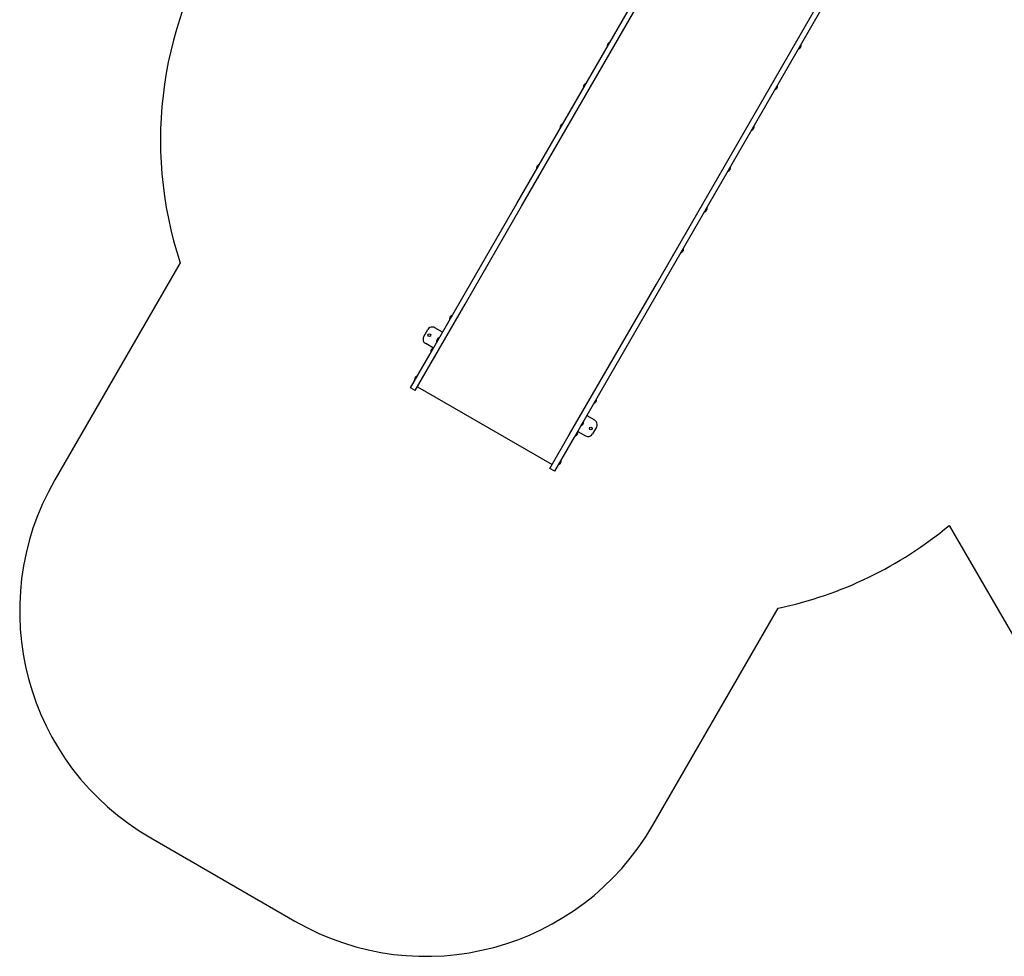
# Model space of a CAD drawing. Units: millimetres. Extents: x -9176 to 3321, y -12695 to -3602.
# Drawn here: x -9176 to -5418, y -12373 to -8798 of the extents above; entities that cross this region are included whole.
import ezdxf

# ---------------------------------------------------------------- set-up
doc = ezdxf.new("R2010")
doc.units = ezdxf.units.MM
doc.layers.add('Системный слой', color=7, linetype='Continuous')

msp = doc.modelspace()

# ---------------------------------------------------------------- linework, layer by layer
at = {"layer": 'Системный слой', "color": 18, "true_color": 0x000000}
for p, q in [((-7278.3, -9499.6), (-6540.9, -8222.3)), ((-7260.1, -9510.1), (-6522.7, -8232.8)), ((-6745.7, -9807.1), (-6008.3, -8529.8)), ((-6727.5, -9817.6), (-5990.1, -8540.3)), ((-6925, -8885.6), (-6934, -8901.2)), ((-6934, -8901.2), (-6933.2, -8901.7)), ((-6925, -8885.6), (-6924.2, -8886.1)), ((-6201.8, -8909), (-6197.3, -8901.2)), ((-6197.3, -8901.2), (-6192.8, -8893.4)), ((-6192.8, -8893.4), (-6193.7, -8892.9)), ((-6201.8, -8909), (-6202.7, -8908.5)), ((-7014.9, -9041.2), (-7023.9, -9056.8)), ((-7023.9, -9056.8), (-7023, -9057.3)), ((-7014.9, -9041.2), (-7014, -9041.7)), ((-6291.7, -9064.6), (-6287.2, -9056.8)), ((-6287.2, -9056.8), (-6282.7, -9049)), ((-6282.7, -9049), (-6283.5, -9048.5)), ((-6291.7, -9064.6), (-6292.5, -9064.1)), ((-7104.7, -9196.8), (-7113.7, -9212.4)), ((-7104.7, -9196.8), (-7103.8, -9197.3)), ((-6377, -9212.4), (-6372.5, -9204.6)), ((-6372.5, -9204.6), (-6373.4, -9204.1)), ((-7113.7, -9212.4), (-7112.8, -9212.9)), ((-6381.5, -9220.2), (-6382.4, -9219.7)), ((-6381.5, -9220.2), (-6377, -9212.4)), ((-7194.5, -9352.4), (-7203.5, -9368)), ((-7194.5, -9352.4), (-7193.7, -9352.9)), ((-7203.5, -9368), (-7202.7, -9368.5)), ((-6471.3, -9375.8), (-6472.2, -9375.3)), ((-6471.3, -9375.8), (-6466.8, -9368)), ((-6466.8, -9368), (-6462.3, -9360.2)), ((-6462.3, -9360.2), (-6463.2, -9359.7)), ((-7196.3, -9401.5), (-7197.2, -9401)), ((-7195.7, -9400.5), (-7196.6, -9400)), ((-7195.6, -9400.2), (-7196.3, -9401.5)), ((-7493.8, -9872.8), (-7278.3, -9499.6)), ((-7475.6, -9883.3), (-7260.1, -9510.1)), ((-6561.2, -9531.4), (-6562, -9530.9)), ((-6561.2, -9531.4), (-6556.7, -9523.6)), ((-6556.7, -9523.6), (-6552.2, -9515.8)), ((-6552.2, -9515.8), (-6553, -9515.3)), ((-6683.7, -9697.5), (-6682.9, -9696.2)), ((-6682.2, -9697), (-6683, -9696.5)), ((-6651, -9687), (-6651.9, -9686.5)), ((-6651, -9687), (-6646.5, -9679.2)), ((-6646.5, -9679.2), (-6642, -9671.4)), ((-6642, -9671.4), (-6642.9, -9670.9)), ((-8563.6, -9725.8), (-9042.1, -10554.5)), ((-6682.8, -9698), (-6683.7, -9697.5)), ((-6961.2, -10180.3), (-6745.7, -9807.1)), ((-6943, -10190.8), (-6727.5, -9817.6)), ((-7609.4, -10072.9), (-7493.8, -9872.8)), ((-7591.2, -10083.4), (-7475.6, -9883.3)), ((-7526.5, -9927.3), (-7535.5, -9942.9)), ((-7535.5, -9942.9), (-7534.6, -9943.4)), ((-7526.5, -9927.3), (-7525.6, -9927.8)), ((-7503.5, -9933.6), (-7504.4, -9933.1)), ((-7503.5, -9933.6), (-7502.5, -9931.9)), ((-7503.4, -9931.4), (-7502.5, -9931.9)), ((-7633.6, -10007), (-7618.6, -9981)), ((-7561.9, -9990.7), (-7591.3, -9973.7)), ((-7596.9, -10051.3), (-7626.3, -10034.3)), ((-7584.1, -10027.2), (-7584.7, -10028.3)), ((-7584.7, -10028.3), (-7583.9, -10028.8)), ((-7575.7, -10012.7), (-7584.1, -10027.2)), ((-7575.7, -10012.7), (-7574.9, -10013.2)), ((-7684.4, -10202.8), (-7609.4, -10072.9)), ((-7598, -10051.2), (-7607, -10066.8)), ((-7607, -10066.8), (-7606.1, -10067.3)), ((-7598, -10051.2), (-7597.1, -10051.7)), ((-7666.2, -10213.3), (-7591.2, -10083.4)), ((-7591, -10085.2), (-7591.9, -10084.7)), ((-7591, -10085.2), (-7590, -10083.5)), ((-7590.9, -10083), (-7590, -10083.5)), ((-7660.8, -10160.1), (-7669.8, -10175.6)), ((-7669.8, -10175.6), (-7669, -10176.1)), ((-7660.8, -10160.1), (-7660, -10160.6)), ((-7076.8, -10380.4), (-6961.2, -10180.3)), ((-7666.2, -10213.3), (-7684.4, -10202.8)), ((-7657.9, -10199), (-7143.5, -10496)), ((-7058.6, -10390.9), (-6943, -10190.8)), ((-6989.9, -10227.9), (-6990.9, -10229.6)), ((-6990, -10230.1), (-6990.9, -10229.6)), ((-6989.9, -10227.9), (-6989, -10228.4)), ((-6982.9, -10261.9), (-6978.4, -10254.1)), ((-6978.4, -10254.1), (-6973.9, -10246.3)), ((-6973.9, -10246.3), (-6974.8, -10245.8)), ((-6982.9, -10261.9), (-6983.8, -10261.4)), ((-7032.2, -10347.3), (-7023.2, -10331.7)), ((-7023.2, -10331.7), (-7024.1, -10331.2)), ((-7011.1, -10308.7), (-6981.6, -10325.7)), ((-7049.9, -10378), (-7045.4, -10370.2)), ((-7045.4, -10370.2), (-7046.3, -10369.7)), ((-7046.1, -10369.3), (-7016.6, -10386.3)), ((-7032.2, -10347.3), (-7033.1, -10346.8)), ((-6974.3, -10353), (-6989.3, -10379)), ((-7151.8, -10510.3), (-7076.8, -10380.4)), ((-7133.6, -10520.8), (-7058.6, -10390.9)), ((-7077.4, -10379.5), (-7078.4, -10381.2)), ((-7077.5, -10381.7), (-7078.4, -10381.2)), ((-7077.4, -10379.5), (-7076.5, -10380)), ((-7054.4, -10385.8), (-7055.3, -10385.3)), ((-7054.4, -10385.8), (-7049.9, -10378)), ((-7112.8, -10486.9), (-7108.3, -10479.1)), ((-7108.3, -10479.1), (-7109.2, -10478.6)), ((-7133.6, -10520.8), (-7151.8, -10510.3)), ((-7117.3, -10494.6), (-7118.2, -10494.1)), ((-7117.3, -10494.6), (-7112.8, -10486.9)), ((-5628.2, -10728.4), (-4921.5, -11947.1)), ((-6759.3, -11872.5), (-6280.8, -11043.8)), ((-8676.1, -11920.6), (-8125.3, -12238.6))]:
    msp.add_line(p, q, dxfattribs=at)
for centre in [(-7612.3, -10002), (-6995.7, -10358)]:
    msp.add_circle(centre, 5.25, dxfattribs=at)
for centre, radius, start, end in [((-7138.6, -9257.5), 1500, 145.4806, 198.1897), ((-6919.1, -8899.4), 15, 150, 186.8699), ((-6919.1, -8899.4), 15, 113.1301, 150), ((-6207.7, -8895.2), 15, 293.1301, 330), ((-6207.7, -8895.2), 15, 330, 6.8699), ((-7009, -9055), 15, 150, 186.8699), ((-7009, -9055), 15, 113.1301, 150), ((-6297.6, -9050.8), 15, 330, 6.8699), ((-6297.6, -9050.8), 15, 293.1301, 330), ((-7098.8, -9210.6), 15, 150, 186.8699), ((-7098.8, -9210.6), 15, 113.1301, 150), ((-6387.4, -9206.4), 15, 330, 6.8699), ((-6387.4, -9206.4), 15, 293.1301, 330), ((-7188.6, -9366.2), 15, 150, 186.8699), ((-7188.6, -9366.2), 15, 113.1301, 150), ((-6477.2, -9362), 15, 293.1301, 330), ((-6477.2, -9362), 15, 330, 6.8699), ((-6567.1, -9517.6), 15, 293.1301, 330), ((-6567.1, -9517.6), 15, 330, 6.8699), ((-6656.9, -9673.2), 15, 293.1301, 330), ((-6656.9, -9673.2), 15, 330, 6.8699), ((-7520.6, -9941.1), 15, 150, 186.8699), ((-7520.6, -9941.1), 15, 113.1301, 150), ((-7601.3, -9991), 20, 85.8419, 150), ((-7601.3, -9991), 20, 60, 85.8419), ((-7616.3, -10017), 20, 150, 214.1581), ((-7616.3, -10017), 20, 214.1581, 240), ((-7569.9, -10026.5), 15, 150, 186.8699), ((-7569.9, -10026.5), 15, 113.1301, 150), ((-7592.1, -10065), 15, 150, 186.8699), ((-7592.1, -10065), 15, 113.1301, 150), ((-7654.9, -10173.9), 15, 150, 186.8699), ((-7654.9, -10173.9), 15, 113.1301, 150), ((-6988.8, -10248.1), 15, 293.1301, 330), ((-6988.8, -10248.1), 15, 330, 6.8699), ((-7038.1, -10333.5), 15, 330, 6.8699), ((-6991.6, -10343), 20, 34.1581, 60), ((-6991.6, -10343), 20, 330, 34.1581), ((-7060.3, -10372), 15, 330, 6.8699), ((-7038.1, -10333.5), 15, 293.1301, 330), ((-7060.3, -10372), 15, 293.1301, 330), ((-7006.6, -10369), 20, 240, 265.8419), ((-7006.6, -10369), 20, 265.8419, 330), ((-7123.2, -10480.9), 15, 330, 6.8699), ((-7123.2, -10480.9), 15, 293.1301, 330), ((-8176.1, -11054.5), 1000, 150, 240), ((-6587.8, -9575.5), 1500, 281.8103, 309.7733), ((-7625.3, -11372.5), 1000, 240, 330)]:
    msp.add_arc(centre, radius, start, end, dxfattribs=at)
for centre, start_param, end_param in [((-7194.3, -9398.1), 4.459709, 4.712389), ((-6681.6, -9694.1), 4.712389, 4.965069)]:
    msp.add_ellipse(centre, major_axis=(3.46, -2), ratio=0.615661, start_param=start_param, end_param=end_param, dxfattribs=at)

doc.saveas('drawing.dxf')
